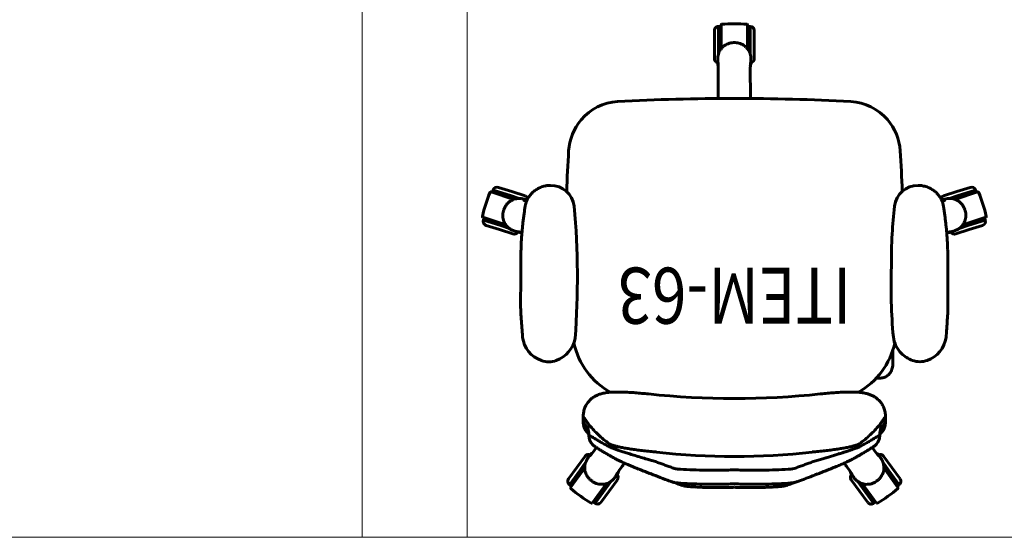
# Model space of a CAD drawing. Units: millimetres. Extents: x -59 to 1070, y 155 to 1499.
# Drawn here: x -18 to -16, y 196 to 197 of the extents above; entities that cross this region are included whole.
import ezdxf
from ezdxf.enums import TextEntityAlignment as Align

# ---------------------------------------------------------------- set-up
doc = ezdxf.new("R2010")
doc.units = ezdxf.units.MM
doc.layers.add('Aalvg', color=190, linetype='Continuous', lineweight=60)
doc.layers.add('ARMARIOS 270', color=7, linetype='Continuous')
doc.styles.add('CONCEITO-TXT', font='simplex.shx')

# ---------------------------------------------------------------- blocks, each defined once
blk = doc.blocks.new('UFOPA63')
for p, q in [((-0.1825, 0.378), (-0.2027, 0.4058)), ((-0.1834, 0.3852), (-0.1987, 0.4062)), ((-0.1785, 0.3887), (-0.1903, 0.4049)), ((0.1786, 0.3887), (0.1903, 0.4049)), ((0.2027, 0.4058), (0.1825, 0.378)), ((0.1834, 0.3852), (0.1987, 0.4062)), ((-0.2198, 0.3587), (-0.2351, 0.3797)), ((-0.2334, 0.3834), (-0.2133, 0.3556)), ((-0.1756, 0.3745), (-0.1834, 0.3852)), ((-0.1668, 0.3725), (-0.1785, 0.3887)), ((0.1668, 0.3725), (0.1786, 0.3887)), ((0.1757, 0.3745), (0.1834, 0.3852)), ((0.2133, 0.3556), (0.2335, 0.3834)), ((0.2198, 0.3587), (0.2351, 0.3797)), ((-0.2247, 0.3552), (-0.2364, 0.3714)), ((-0.1683, 0.3665), (-0.1683, 0.3665)), ((0.1684, 0.3665), (0.1683, 0.3665)), ((0.2247, 0.3552), (0.2364, 0.3714)), ((-0.2129, 0.339), (-0.2247, 0.3552)), ((-0.2121, 0.3481), (-0.2198, 0.3587)), ((0.2121, 0.348), (0.2198, 0.3587)), ((0.2129, 0.339), (0.2247, 0.3552)), ((-0.2068, 0.3386), (-0.2068, 0.3386)), ((0.2068, 0.3386), (0.2068, 0.3386)), ((-0.215, 0.2827), (-0.215, 0.2915)), ((0.215, 0.2827), (0.215, 0.2915)), ((-0.2262, 0.2069), (-0.2262, 0.1909)), ((-0.335, 0.0155), (-0.354, 0.0094)), ((-0.316, 0.0217), (-0.335, 0.0155)), ((-0.3108, 0.0184), (-0.3108, 0.0184)), ((0.3108, 0.0184), (0.3108, 0.0184)), ((0.316, 0.0217), (0.335, 0.0155)), ((0.335, 0.0155), (0.3541, 0.0094)), ((-0.3261, 0.0085), (-0.3587, -0.0021)), ((-0.3332, 0.0098), (-0.3579, 0.0018)), ((-0.3206, 0.0139), (-0.3332, 0.0098)), ((0.3207, 0.0139), (0.3332, 0.0098)), ((0.3587, -0.0021), (0.3261, 0.0085)), ((0.3332, 0.0098), (0.3579, 0.0018)), ((-0.347, -0.0383), (-0.3143, -0.0277)), ((-0.2961, -0.0268), (-0.2961, -0.0268)), ((0.2961, -0.0268), (0.2961, -0.0268)), ((0.3143, -0.0277), (0.347, -0.0383)), ((-0.3192, -0.033), (-0.344, -0.041)), ((-0.3174, -0.0387), (-0.3364, -0.0448)), ((-0.3067, -0.0289), (-0.3192, -0.033)), ((-0.2984, -0.0325), (-0.3174, -0.0387)), ((0.2984, -0.0325), (0.3174, -0.0387)), ((0.307, -0.029), (0.3193, -0.033)), ((0.3174, -0.0387), (0.3364, -0.0448)), ((0.3193, -0.033), (0.344, -0.041)), ((-0.0237, -0.2246), (-0.0237, -0.2246)), ((0.0238, -0.2246), (0.0238, -0.2246)), ((-0.0285, -0.2286), (-0.0285, -0.2686)), ((-0.0225, -0.2357), (-0.0225, -0.2746)), ((0.0225, -0.2357), (0.0225, -0.2746)), ((0.0285, -0.2286), (0.0285, -0.2686)), ((-0.019, -0.2422), (-0.019, -0.2766)), ((0.019, -0.2766), (0.019, -0.2423))]:
    blk.add_line(p, q)
at = {"flags": 128}
blk.add_lwpolyline([(-0.2089, 0.2274), (-0.2072, 0.2275), (-0.2054, 0.2275), (-0.2036, 0.2275), (-0.2025, 0.2276)], dxfattribs=at)
for points in [[(0.254, 0.2022, 0.268972), (0.2271, 0.1707, 0.040228), (0.2283, -0.0179, 0.380302), (0.2623, -0.0477)], [(-0.2623, -0.0477, 0.380528), (-0.2283, -0.0179, 0.00365), (-0.225, 0.0217, 0.016156), (-0.224, 0.0684, 0.030617), (-0.2268, 0.1688, 0.172341), (-0.2383, 0.1922)], [(-0.2394, -0.0391, 0.009678), (-0.2366, -0.097, 0.163187), (-0.2183, -0.1415, 0.203716), (-0.1661, -0.1674, 0.026274), (0.1665, -0.1674, 0.202826), (0.2185, -0.1414, 0.154964), (0.2363, -0.097, 0.009729), (0.239, -0.0388)]]:
    blk.add_lwpolyline(points, format="xyb")
for centre, radius, start, end in [((-0.1952, 0.4013), 0.006, 36, 126), ((0.1952, 0.4013), 0.006, 54, 144), ((-0.1016, 0.2343), 0.2, 120.8101, 131.1899), ((-0.2035, 0.4052), 0.00101, 36, 120.8101), ((0.2035, 0.4052), 0.00101, 59.1899, 144), ((0.1016, 0.2343), 0.2, 48.8101, 59.1899), ((-0.2316, 0.3749), 0.006, 126, 216), ((-0.2326, 0.384), 0.00101, 131.1899, 216), ((0.2326, 0.384), 0.00101, 324, 48.8101), ((0.2316, 0.3749), 0.006, 324, 54), ((0, 0.0944), 0.3458, 125.8319, 126.1683), ((0, 0.0944), 0.3458, 125.8312, 126.1684), ((-0.1716, 0.369), 0.006, 317.1947, 36), ((0.1717, 0.369), 0.006, 144, 222.5678), ((0, 0.0944), 0.3458, 53.8318, 54.1683), ((-0.208, 0.3425), 0.006, 216, 294.5678), ((0, -0.6008), 0.9403, 83.2246, 96.7754), ((0.2081, 0.3425), 0.006, 245.1947, 324), ((-0.1954, 0.2917), 0.0196, 138.4321, 180.7312), ((-0.1902, 0.297), 0.0197, 157.2473, 180.9713), ((0.1903, 0.297), 0.0197, 359.0289, 22.6069), ((0.1954, 0.2917), 0.0196, 359.2689, 41.5447), ((0, -0.9168), 1.1733, 84.0119, 95.987), ((-0.1225, 0.1531), 0.1092, 120.0146, 166.9745), ((0.1225, 0.1531), 0.1092, 12.9245, 59.9997), ((-0.2622, 0.1642), 0.0401, 108.9296, 172.7429), ((-0.2646, 0.1741), 0.03, 69.2948, 110.7329), ((-0.2686, 0.1617), 0.043, 45.1365, 70.1059), ((0.2646, 0.1755), 0.0287, 68.1496, 111.664), ((0.2623, 0.1642), 0.0401, 7.3717, 71.1408), ((-0.3141, 0.016), 0.006, 29.1947, 108), ((0.3142, 0.016), 0.006, 72, 150.5678), ((-0.3522, 0.0037), 0.006, 108, 198), ((0.3522, 0.0037), 0.006, 342, 72), ((-0.3584, -0.0031), 0.00101, 108, 192.8101), ((-0.1644, 0.041), 0.2, 192.8101, 203.1899), ((0, 0.0944), 0.3458, 197.8319, 198.1683), ((0, 0.0944), 0.3458, 197.8312, 198.1684), ((0, 0.0944), 0.3458, 341.8312, 342.1684), ((0.1644, 0.041), 0.2, 336.8101, 347.1899), ((0.3584, -0.0031), 0.00101, 347.1899, 72), ((-0.3473, -0.0373), 0.00101, 203.1899, 288), ((-0.3383, -0.0391), 0.006, 198, 288), ((-0.3002, -0.0268), 0.006, 288, 338.3113), ((0.3003, -0.0268), 0.006, 201.681, 252), ((0.3383, -0.0391), 0.006, 252, 342), ((0.3473, -0.0373), 0.00101, 252, 336.8101), ((-0.0225, -0.2286), 0.006, 101.1947, 180), ((0.0225, -0.2286), 0.006, 0, 78.5678), ((0, 0.0944), 0.3458, 269.8319, 270.1685), ((0, 0.0944), 0.3458, 269.8312, 270.1684), ((-0.0225, -0.2686), 0.006, 180, 270), ((-0.018, -0.2766), 0.00101, 180, 264.8101), ((0, -0.0784), 0.2, 264.8101, 275.1899), ((0.018, -0.2766), 0.00101, 275.1899, 0), ((0.0225, -0.2686), 0.006, 270, 0)]:
    blk.add_arc(centre, radius, start, end)
for points in [[(-0.1987, 0.4062), (-0.2015, 0.4041)], [(0.2015, 0.4041), (0.1987, 0.4062)], [(-0.2323, 0.3818), (-0.2351, 0.3797)], [(-0.065, 0.3823), (-0.065, 0.3823)], [(0.0651, 0.3823), (0.0651, 0.3823)], [(0.2351, 0.3797), (0.2323, 0.3818)], [(-0.1683, 0.3665), (-0.1711, 0.3701)], [(-0.0837, 0.3771), (-0.081, 0.3783)], [(0.0837, 0.3771), (0.081, 0.3783)], [(0.0917, 0.3746), (0.0886, 0.3756)], [(0.1711, 0.3702), (0.1683, 0.3665)], [(0.1711, 0.3702), (0.1684, 0.3665)], [(-0.1109, 0.3472), (-0.0872, 0.3559)], [(0.1109, 0.3472), (0.0873, 0.3559)], [(-0.2093, 0.3424), (-0.2068, 0.3386)], [(-0.2093, 0.3424), (-0.2068, 0.3386)], [(0.2068, 0.3386), (0.2094, 0.3424)], [(-0.215, 0.2915), (-0.2099, 0.2967)], [(0.215, 0.2915), (0.2099, 0.2967)], [(-0.2155, 0.2907), (-0.2155, 0.2816)], [(0.2155, 0.2816), (0.2155, 0.2907)], [(-0.2379, 0.1918), (-0.2383, 0.1923)], [(-0.2262, 0.1909), (-0.2259, 0.1879)], [(0.2384, 0.1923), (0.2379, 0.1918)], [(-0.3046, 0.0552), (-0.3042, 0.0412)], [(0.3042, 0.0412), (0.3042, 0.0413)], [(-0.3108, 0.0184), (-0.3151, 0.0169)], [(-0.3029, 0.02), (-0.3075, 0.0185)], [(0.3076, 0.0185), (0.303, 0.02)], [(0.3151, 0.0169), (0.3108, 0.0184)], [(0.3151, 0.0169), (0.3108, 0.0184)], [(-0.3579, 0.0018), (-0.3568, -0.0015)], [(0.3568, -0.0015), (0.3579, 0.0018)], [(-0.3005, -0.0281), (-0.2961, -0.0268)], [(-0.3005, -0.028), (-0.2961, -0.0268)], [(-0.2964, -0.0249), (-0.2999, -0.0261)], [(-0.2961, -0.0268), (-0.2958, -0.0265)], [(-0.2961, -0.0268), (-0.2958, -0.0266)], [(0.2958, -0.0265), (0.2961, -0.0268)], [(0.2958, -0.0266), (0.2961, -0.0268)], [(0.2961, -0.0268), (0.3005, -0.028)], [(0.2999, -0.0261), (0.2964, -0.0249)], [(-0.3451, -0.0377), (-0.344, -0.041)], [(0.2887, -0.0366), (0.2892, -0.036)], [(0.344, -0.041), (0.3451, -0.0377)], [(-0.0237, -0.2246), (-0.0236, -0.2292)], [(0.0236, -0.2292), (0.0238, -0.2246)], [(0.0237, -0.2292), (0.0238, -0.2246)], [(-0.0225, -0.2746), (-0.019, -0.2746)], [(0.019, -0.2746), (0.0225, -0.2746)]]:
    blk.add_open_spline(points, degree=1)
for points, knots in [([(-0.0759, 0.3802), (-0.076, 0.3801), (-0.0773, 0.3798), (-0.0791, 0.3791), (-0.0807, 0.3784), (-0.081, 0.3783)], [0, 0, 0, 0, 0.1177817, 0.8246258, 1, 1, 1, 1]), ([(-0.0806, 0.3771), (-0.0793, 0.3774), (-0.0767, 0.3781), (-0.0733, 0.3791), (-0.0703, 0.38), (-0.0678, 0.3808), (-0.066, 0.3814), (-0.0648, 0.3819), (-0.0643, 0.3823), (-0.0648, 0.3823), (-0.065, 0.3823)], [0, 0, 0, 0, 0.097775, 0.195661, 0.315026, 0.434394, 0.554412, 0.674434, 0.843302, 1, 1, 1, 1]), ([(-0.065, 0.3823), (-0.0654, 0.3822), (-0.0662, 0.3822), (-0.0673, 0.382), (-0.0685, 0.3819), (-0.0697, 0.3817), (-0.0709, 0.3815), (-0.0722, 0.3812), (-0.0738, 0.3808), (-0.075, 0.3805), (-0.0757, 0.3802), (-0.0759, 0.3802)], [0, 0, 0, 0, 0.048123, 0.114771, 0.191726, 0.282607, 0.392495, 0.529105, 0.705492, 0.94788, 1, 1, 1, 1]), ([(0, 0.3833), (-0.003, 0.3834), (-0.0088, 0.3836), (-0.0169, 0.3837), (-0.024, 0.3838), (-0.0301, 0.3837), (-0.0352, 0.3836), (-0.0393, 0.3835), (-0.0424, 0.3834), (-0.0445, 0.3834), (-0.0457, 0.3833), (-0.0466, 0.3833), (-0.0478, 0.3832), (-0.0495, 0.3832), (-0.0517, 0.3831), (-0.0551, 0.3829), (-0.0596, 0.3826), (-0.0632, 0.3824), (-0.065, 0.3823)], [0, 0, 0, 0, 0.138098, 0.26095, 0.368629, 0.461194, 0.538695, 0.601173, 0.648659, 0.681177, 0.694553, 0.705502, 0.72428, 0.751347, 0.786697, 0.830322, 0.911253, 1, 1, 1, 1]), ([(0.0651, 0.3823), (0.0647, 0.3823), (0.0629, 0.3824), (0.06, 0.3826), (0.0566, 0.3828), (0.054, 0.3829), (0.0521, 0.383), (0.0503, 0.3831), (0.048, 0.3832), (0.0449, 0.3834), (0.0409, 0.3835), (0.0361, 0.3836), (0.0305, 0.3837), (0.024, 0.3838), (0.0168, 0.3837), (0.0087, 0.3836), (0.003, 0.3834), (0, 0.3833)], [0, 0, 0, 0, 0.016384, 0.083915, 0.138264, 0.178794, 0.206576, 0.230371, 0.263457, 0.312519, 0.373802, 0.447331, 0.533138, 0.631261, 0.741743, 0.864635, 1, 1, 1, 1]), ([(0.0806, 0.3771), (0.0793, 0.3774), (0.0768, 0.3781), (0.0733, 0.3791), (0.0703, 0.38), (0.0678, 0.3808), (0.066, 0.3814), (0.0648, 0.3819), (0.0643, 0.3823), (0.0648, 0.3823), (0.0651, 0.3823)], [0, 0, 0, 0, 0.097788, 0.195688, 0.315069, 0.434453, 0.554487, 0.674525, 0.843416, 1, 1, 1, 1]), ([(0.0759, 0.3802), (0.0753, 0.3804), (0.0741, 0.3807), (0.0724, 0.3811), (0.0709, 0.3815), (0.0696, 0.3817), (0.0684, 0.3819), (0.0671, 0.3821), (0.066, 0.3822), (0.0653, 0.3822), (0.0651, 0.3823)], [0, 0, 0, 0, 0.244803, 0.465725, 0.607229, 0.724086, 0.819996, 0.90038, 0.96937, 1, 1, 1, 1]), ([(0.0759, 0.3802), (0.0761, 0.3801), (0.0773, 0.3798), (0.0791, 0.3791), (0.0807, 0.3784), (0.081, 0.3783)], [0, 0, 0, 0, 0.117311, 0.824532, 1, 1, 1, 1]), ([(-0.2041, 0.3736), (-0.2041, 0.3736), (-0.2052, 0.3728), (-0.2072, 0.371), (-0.2097, 0.3678), (-0.2115, 0.3645), (-0.2128, 0.3608), (-0.2134, 0.357), (-0.2133, 0.3531), (-0.2127, 0.3493), (-0.2113, 0.3457), (-0.2101, 0.3434), (-0.2093, 0.3424), (-0.2093, 0.3424)], [0, 0, 0, 0, 0.000002, 0.121323, 0.230528, 0.339734, 0.449628, 0.559525, 0.66964, 0.779757, 0.889878, 0.999998, 1, 1, 1, 1]), ([(-0.1711, 0.3701), (-0.1711, 0.3701), (-0.172, 0.3713), (-0.1739, 0.3734), (-0.1772, 0.3758), (-0.1806, 0.3775), (-0.1843, 0.3787), (-0.1881, 0.3792), (-0.1919, 0.379), (-0.1957, 0.3783), (-0.1992, 0.3769), (-0.2014, 0.3755), (-0.2024, 0.3748), (-0.2024, 0.3748)], [0, 0, 0, 0, 0.000002, 0.128595, 0.238011, 0.347425, 0.456247, 0.565067, 0.673792, 0.782516, 0.891257, 0.999998, 1, 1, 1, 1]), ([(-0.1683, 0.3665), (-0.169, 0.3674), (-0.1699, 0.3686), (-0.1708, 0.3698), (-0.1711, 0.3702)], [0, 0, 0, 0, 0.700007, 1, 1, 1, 1]), ([(-0.1147, 0.3658), (-0.1152, 0.3656), (-0.1173, 0.3648), (-0.1208, 0.3635), (-0.1252, 0.3618), (-0.1295, 0.3601), (-0.1336, 0.3584), (-0.1377, 0.3568), (-0.1416, 0.3552), (-0.1453, 0.3537), (-0.1487, 0.3523), (-0.1519, 0.3509), (-0.1549, 0.3496), (-0.1577, 0.3483), (-0.1603, 0.3472), (-0.1627, 0.346), (-0.1649, 0.345), (-0.1668, 0.344), (-0.1679, 0.3434), (-0.1684, 0.3431)], [0, 0, 0, 0, 0.023154, 0.084961, 0.146881, 0.208812, 0.270676, 0.332429, 0.39406, 0.455599, 0.517002, 0.57632, 0.63587, 0.695992, 0.756741, 0.818308, 0.881186, 0.946652, 1, 1, 1, 1]), ([(-0.1672, 0.3635), (-0.1673, 0.3637), (-0.1677, 0.3647), (-0.168, 0.3658), (-0.1683, 0.3665)], [0, 0, 0, 0, 0.235982, 1, 1, 1, 1]), ([(-0.165, 0.3604), (-0.1654, 0.3614), (-0.1662, 0.3636), (-0.1676, 0.3655), (-0.1683, 0.3665)], [0, 0, 0, 0, 0.4396718, 1, 1, 1, 1]), ([(-0.0917, 0.3746), (-0.0953, 0.3732), (-0.103, 0.3703), (-0.1107, 0.3674), (-0.1147, 0.3658)], [0, 0, 0, 0, 0.475313, 1, 1, 1, 1]), ([(-0.0885, 0.3756), (-0.0891, 0.3755), (-0.0901, 0.3752), (-0.0911, 0.3748), (-0.0916, 0.3746)], [0, 0, 0, 0, 0.510375, 1, 1, 1, 1]), ([(-0.0775, 0.379), (-0.0775, 0.379), (-0.0775, 0.379), (-0.0777, 0.3789), (-0.0781, 0.3788), (-0.0788, 0.3785), (-0.0798, 0.3782), (-0.0812, 0.3778), (-0.0828, 0.3773), (-0.0844, 0.3768), (-0.0862, 0.3763), (-0.0876, 0.3759), (-0.0884, 0.3757), (-0.0886, 0.3756)], [0, 0, 0, 0, 0.01283, 0.101996, 0.202372, 0.312911, 0.431708, 0.556443, 0.684889, 0.784126, 0.881961, 0.977478, 1, 1, 1, 1]), ([(-0.0806, 0.3771), (-0.0816, 0.377), (-0.0839, 0.3767), (-0.0866, 0.3762), (-0.0882, 0.3757), (-0.0885, 0.3756)], [0, 0, 0, 0, 0.365292, 0.880016, 1, 1, 1, 1]), ([(-0.081, 0.3783), (-0.0803, 0.3785), (-0.079, 0.3789), (-0.0779, 0.3791), (-0.0773, 0.3791), (-0.0777, 0.3789), (-0.0779, 0.3789)], [0, 0, 0, 0, 0.249563, 0.499119, 0.749564, 1, 1, 1, 1]), ([(0, 0.3784), (0, 0.3784), (-0.0074, 0.3787), (-0.0222, 0.3791), (-0.0431, 0.379), (-0.0626, 0.3783), (-0.0746, 0.3775), (-0.0806, 0.3771)], [0, 0, 0, 0, 0.000001, 0.274725, 0.550045, 0.77486, 1, 1, 1, 1]), ([(0, 0.3784), (0, 0.3784), (0.0074, 0.3787), (0.0222, 0.3791), (0.0431, 0.379), (0.0626, 0.3783), (0.0746, 0.3775), (0.0806, 0.3771)], [0, 0, 0, 0, 0.000001, 0.274725, 0.550045, 0.77486, 1, 1, 1, 1]), ([(0.081, 0.3783), (0.0803, 0.3785), (0.079, 0.3789), (0.0779, 0.3791), (0.0774, 0.3791), (0.0777, 0.3789), (0.0779, 0.3789)], [0, 0, 0, 0, 0.249563, 0.499119, 0.749564, 1, 1, 1, 1]), ([(0.0886, 0.3756), (0.088, 0.3758), (0.0868, 0.3762), (0.085, 0.3767), (0.0834, 0.3771), (0.0818, 0.3776), (0.0804, 0.3781), (0.0791, 0.3785), (0.0782, 0.3787), (0.0777, 0.3789), (0.0775, 0.379), (0.0776, 0.379), (0.0776, 0.379)], [0, 0, 0, 0, 0.084694, 0.184048, 0.28478, 0.386617, 0.517363, 0.64686, 0.773261, 0.878913, 0.974372, 1, 1, 1, 1]), ([(0.0806, 0.3771), (0.0816, 0.377), (0.084, 0.3767), (0.0866, 0.3762), (0.0883, 0.3757), (0.0886, 0.3756)], [0, 0, 0, 0, 0.363229, 0.875045, 1, 1, 1, 1]), ([(0.1147, 0.3658), (0.114, 0.3661), (0.1087, 0.3681), (0.101, 0.3711), (0.094, 0.3737), (0.0917, 0.3746)], [0, 0, 0, 0, 0.0883202, 0.697506, 1, 1, 1, 1]), ([(0.1685, 0.3431), (0.1683, 0.3432), (0.1675, 0.3437), (0.166, 0.3445), (0.1638, 0.3455), (0.1616, 0.3466), (0.159, 0.3478), (0.1562, 0.349), (0.1533, 0.3503), (0.1501, 0.3517), (0.1468, 0.3531), (0.1433, 0.3545), (0.1395, 0.3561), (0.1356, 0.3576), (0.1316, 0.3593), (0.1274, 0.3609), (0.1231, 0.3626), (0.1188, 0.3642), (0.116, 0.3653), (0.1147, 0.3658)], [0, 0, 0, 0, 0.019044, 0.088472, 0.151544, 0.211778, 0.275427, 0.337443, 0.398523, 0.458952, 0.518829, 0.578038, 0.638321, 0.699358, 0.760585, 0.822025, 0.883664, 0.945454, 1, 1, 1, 1]), ([(0.1684, 0.3665), (0.1677, 0.3657), (0.1665, 0.3639), (0.1654, 0.3618), (0.1651, 0.3606), (0.165, 0.3605)], [0, 0, 0, 0, 0.46419, 0.928395, 1, 1, 1, 1]), ([(0.1684, 0.3665), (0.1681, 0.3658), (0.1677, 0.3647), (0.1673, 0.3637), (0.1672, 0.3635)], [0, 0, 0, 0, 0.764018, 1, 1, 1, 1]), ([(0.2025, 0.3748), (0.2025, 0.3748), (0.2013, 0.3756), (0.199, 0.377), (0.1952, 0.3784), (0.1915, 0.3791), (0.1876, 0.3791), (0.1838, 0.3785), (0.1801, 0.3773), (0.1767, 0.3755), (0.1736, 0.3731), (0.1719, 0.3712), (0.1711, 0.3701), (0.1711, 0.3701)], [0, 0, 0, 0, 0.000002, 0.121323, 0.230528, 0.339734, 0.449628, 0.559525, 0.66964, 0.779757, 0.889878, 0.999998, 1, 1, 1, 1]), ([(0.2094, 0.3424), (0.2094, 0.3424), (0.2102, 0.3436), (0.2116, 0.3461), (0.2128, 0.3499), (0.2134, 0.3537), (0.2134, 0.3576), (0.2127, 0.3613), (0.2114, 0.3649), (0.2095, 0.3682), (0.207, 0.3712), (0.2051, 0.3729), (0.2041, 0.3736), (0.2041, 0.3736)], [0, 0, 0, 0, 0.000002, 0.128595, 0.238011, 0.347425, 0.456247, 0.565067, 0.673792, 0.782516, 0.891257, 0.999998, 1, 1, 1, 1]), ([(0.2041, 0.3736), (0.2041, 0.3736), (0.2041, 0.3736), (0.2041, 0.3736), (0.2041, 0.3736), (0.2041, 0.3736)], [0, 0, 0, 0, 0.035886, 0.517943, 1, 1, 1, 1]), ([(-0.1566, 0.3488), (-0.1577, 0.3503), (-0.1613, 0.3552), (-0.1648, 0.3601), (-0.1672, 0.3635)], [0, 0, 0, 0, 0.303929, 1, 1, 1, 1]), ([(-0.0815, 0.3572), (-0.082, 0.3571), (-0.084, 0.3569), (-0.0858, 0.3563), (-0.0872, 0.3559)], [0, 0, 0, 0, 0.261332, 1, 1, 1, 1]), ([(-0.0815, 0.3572), (-0.0755, 0.3575), (-0.0634, 0.3583), (-0.0438, 0.359), (-0.0227, 0.3592), (-0.0076, 0.3587), (0, 0.3584)], [0, 0, 0, 0, 0.222498, 0.445309, 0.722351, 1, 1, 1, 1]), ([(0.0815, 0.3572), (0.0755, 0.3575), (0.0635, 0.3583), (0.0439, 0.359), (0.0227, 0.3592), (0.0076, 0.3587), (0, 0.3584)], [0, 0, 0, 0, 0.222498, 0.445309, 0.722351, 1, 1, 1, 1]), ([(0.0815, 0.3572), (0.082, 0.3571), (0.084, 0.3569), (0.0859, 0.3563), (0.0873, 0.3559)], [0, 0, 0, 0, 0.261332, 1, 1, 1, 1]), ([(0.1672, 0.3635), (0.1648, 0.3601), (0.1613, 0.3553), (0.1577, 0.3503), (0.1566, 0.3488)], [0, 0, 0, 0, 0.6954184, 1, 1, 1, 1]), ([(-0.2068, 0.3386), (-0.2061, 0.3381), (-0.2052, 0.3374), (-0.2044, 0.3368), (-0.2042, 0.3366)], [0, 0, 0, 0, 0.764018, 1, 1, 1, 1]), ([(-0.2068, 0.3386), (-0.2061, 0.3378), (-0.2048, 0.3361), (-0.2032, 0.3344), (-0.2021, 0.3337), (-0.202, 0.3336)], [0, 0, 0, 0, 0.464642, 0.929298, 1, 1, 1, 1]), ([(-0.1686, 0.3431), (-0.1695, 0.3426), (-0.172, 0.3412), (-0.1759, 0.339), (-0.18, 0.3367), (-0.1844, 0.3341), (-0.1888, 0.3315), (-0.1932, 0.3287), (-0.1968, 0.3264), (-0.1988, 0.325), (-0.1995, 0.3245)], [0, 0, 0, 0, 0.071036, 0.19947, 0.325361, 0.448724, 0.603289, 0.75618, 0.913728, 1, 1, 1, 1]), ([(-0.1783, 0.3256), (-0.1777, 0.3259), (-0.1764, 0.3264), (-0.1739, 0.3273), (-0.1709, 0.3284), (-0.1673, 0.3297), (-0.1634, 0.331), (-0.159, 0.3325), (-0.1542, 0.334), (-0.1489, 0.3357), (-0.1433, 0.3374), (-0.1373, 0.3393), (-0.131, 0.3412), (-0.1244, 0.3432), (-0.1177, 0.3452), (-0.1132, 0.3465), (-0.1109, 0.3472)], [0, 0, 0, 0, 0.069764, 0.13953, 0.211356, 0.283184, 0.352266, 0.421349, 0.492265, 0.563183, 0.635306, 0.707429, 0.781506, 0.855584, 0.927564, 1, 1, 1, 1]), ([(0.1783, 0.3256), (0.1774, 0.326), (0.1757, 0.3267), (0.172, 0.3281), (0.1674, 0.3297), (0.162, 0.3315), (0.1558, 0.3335), (0.1489, 0.3357), (0.1413, 0.3381), (0.1331, 0.3406), (0.1251, 0.343), (0.1177, 0.3452), (0.1132, 0.3465), (0.1109, 0.3472)], [0, 0, 0, 0, 0.0942784, 0.1888703, 0.2831676, 0.3763999, 0.469911, 0.5631594, 0.6605216, 0.7581781, 0.8555513, 0.9277755, 1, 1, 1, 1]), ([(0.1995, 0.3245), (0.1988, 0.3251), (0.1966, 0.3266), (0.1927, 0.3291), (0.188, 0.332), (0.1831, 0.3349), (0.1785, 0.3376), (0.174, 0.3401), (0.1708, 0.3419), (0.1689, 0.343), (0.1686, 0.3431)], [0, 0, 0, 0, 0.095285, 0.264775, 0.427098, 0.583519, 0.735274, 0.853634, 0.978199, 1, 1, 1, 1]), ([(0.202, 0.3336), (0.2028, 0.3342), (0.2046, 0.3357), (0.206, 0.3376), (0.2068, 0.3386)], [0, 0, 0, 0, 0.44028, 1, 1, 1, 1]), ([(0.2042, 0.3366), (0.2044, 0.3368), (0.2053, 0.3374), (0.2061, 0.3381), (0.2068, 0.3386)], [0, 0, 0, 0, 0.235982, 1, 1, 1, 1]), ([(0.2068, 0.3386), (0.2074, 0.3395), (0.2082, 0.3407), (0.2091, 0.342), (0.2094, 0.3424)], [0, 0, 0, 0, 0.7, 1, 1, 1, 1]), ([(-0.2073, 0.3085), (-0.207, 0.3087), (-0.2047, 0.3103), (-0.2007, 0.3128), (-0.195, 0.3162), (-0.1899, 0.3192), (-0.1843, 0.3223), (-0.1803, 0.3245), (-0.1783, 0.3256)], [0, 0, 0, 0, 0.037909, 0.319269, 0.489341, 0.659413, 0.829707, 1, 1, 1, 1]), ([(-0.2073, 0.3085), (-0.2073, 0.3086), (-0.2073, 0.3095), (-0.2073, 0.3116), (-0.2067, 0.3147), (-0.2055, 0.3177), (-0.2038, 0.3205), (-0.2019, 0.3227), (-0.2003, 0.3239), (-0.1995, 0.3245)], [0, 0, 0, 0, 0.001548, 0.153091, 0.331549, 0.515267, 0.680602, 0.850221, 1, 1, 1, 1]), ([(-0.2042, 0.3366), (-0.2017, 0.3332), (-0.1993, 0.3299), (-0.1968, 0.3264), (-0.1968, 0.3264)], [0, 0, 0, 0, 0.9930797, 1, 1, 1, 1]), ([(-0.1995, 0.3245), (-0.1996, 0.3245), (-0.2004, 0.324), (-0.2011, 0.3234), (-0.2017, 0.3227), (-0.2018, 0.3227)], [0, 0, 0, 0, 0.115285, 0.94097, 1, 1, 1, 1]), ([(-0.1109, 0.3329), (-0.114, 0.3327), (-0.1203, 0.3321), (-0.1292, 0.3312), (-0.1378, 0.3302), (-0.1458, 0.329), (-0.1531, 0.3279), (-0.1598, 0.3266), (-0.1657, 0.3254), (-0.1708, 0.3241), (-0.1743, 0.323), (-0.1767, 0.3221), (-0.1778, 0.3217), (-0.1783, 0.3214)], [0, 0, 0, 0, 0.097436, 0.19519, 0.292631, 0.389608, 0.48689, 0.583869, 0.682345, 0.781136, 0.879611, 0.939806, 1, 1, 1, 1]), ([(0.1109, 0.3329), (0.114, 0.3327), (0.1203, 0.3321), (0.1292, 0.3312), (0.1378, 0.3302), (0.1458, 0.329), (0.1532, 0.3279), (0.1598, 0.3266), (0.1657, 0.3254), (0.1708, 0.3241), (0.1743, 0.323), (0.1768, 0.3221), (0.1778, 0.3217), (0.1783, 0.3214)], [0, 0, 0, 0, 0.0974363, 0.1951897, 0.2926313, 0.3896076, 0.4868896, 0.5838691, 0.6823445, 0.7811362, 0.879611, 0.9398056, 1, 1, 1, 1]), ([(0.2073, 0.3085), (0.207, 0.3087), (0.2047, 0.3103), (0.2007, 0.3128), (0.195, 0.3162), (0.1899, 0.3192), (0.1844, 0.3223), (0.1803, 0.3245), (0.1783, 0.3256)], [0, 0, 0, 0, 0.037909, 0.319269, 0.489341, 0.659413, 0.829707, 1, 1, 1, 1]), ([(0.1968, 0.3264), (0.1968, 0.3264), (0.1993, 0.3299), (0.2018, 0.3332), (0.2042, 0.3366)], [0, 0, 0, 0, 0.005715, 1, 1, 1, 1]), ([(0.2016, 0.3228), (0.2011, 0.3233), (0.2004, 0.3239), (0.1997, 0.3244), (0.1995, 0.3245)], [0, 0, 0, 0, 0.811946, 1, 1, 1, 1]), ([(0.2073, 0.3085), (0.2073, 0.3086), (0.2074, 0.3095), (0.2073, 0.3116), (0.2067, 0.3147), (0.2055, 0.3178), (0.2038, 0.3205), (0.2019, 0.3228), (0.2003, 0.3239), (0.1995, 0.3245)], [0, 0, 0, 0, 0.001548, 0.153065, 0.334117, 0.515163, 0.682615, 0.850049, 1, 1, 1, 1]), ([(-0.1783, 0.3214), (-0.1811, 0.3192), (-0.1866, 0.3149), (-0.1939, 0.3084), (-0.2005, 0.3018), (-0.2062, 0.2954), (-0.2111, 0.289), (-0.2137, 0.2848), (-0.215, 0.2827)], [0, 0, 0, 0, 0.16625, 0.332522, 0.498771, 0.66584, 0.832932, 1, 1, 1, 1]), ([(-0.2073, 0.3111), (-0.2074, 0.3106), (-0.2075, 0.3095), (-0.2077, 0.308), (-0.2079, 0.3066), (-0.208, 0.3056), (-0.2082, 0.3049), (-0.2083, 0.3045), (-0.2083, 0.3045), (-0.2083, 0.3045)], [0, 0, 0, 0, 0.134399, 0.314836, 0.495152, 0.647599, 0.786589, 0.911365, 1, 1, 1, 1]), ([(-0.2073, 0.3111), (-0.2073, 0.311), (-0.2075, 0.3102), (-0.2074, 0.3093), (-0.2073, 0.3086), (-0.2073, 0.3085)], [0, 0, 0, 0, 0.13388, 0.99122, 1, 1, 1, 1]), ([(-0.2054, 0.3178), (-0.2055, 0.3175), (-0.206, 0.3166), (-0.2066, 0.3148), (-0.2072, 0.3128), (-0.2073, 0.3116), (-0.2073, 0.3111)], [0, 0, 0, 0, 0.122479, 0.459784, 0.798513, 1, 1, 1, 1]), ([(0.1783, 0.3214), (0.1811, 0.3192), (0.1866, 0.3149), (0.194, 0.3084), (0.2005, 0.3018), (0.2062, 0.2954), (0.2111, 0.289), (0.2137, 0.2848), (0.215, 0.2827)], [0, 0, 0, 0, 0.16625, 0.332522, 0.498771, 0.66584, 0.832932, 1, 1, 1, 1]), ([(0.2073, 0.3111), (0.2073, 0.3114), (0.2072, 0.3125), (0.2068, 0.3144), (0.2062, 0.3163), (0.2056, 0.3174), (0.2054, 0.3178)], [0, 0, 0, 0, 0.133807, 0.482129, 0.833002, 1, 1, 1, 1]), ([(0.2073, 0.3111), (0.2073, 0.311), (0.2075, 0.3102), (0.2074, 0.3093), (0.2073, 0.3086), (0.2073, 0.3085)], [0, 0, 0, 0, 0.142122, 0.991304, 1, 1, 1, 1]), ([(0.2083, 0.3045), (0.2083, 0.3045), (0.2083, 0.3045), (0.2083, 0.3046), (0.2082, 0.305), (0.208, 0.3057), (0.2079, 0.3067), (0.2077, 0.3081), (0.2075, 0.3095), (0.2074, 0.3106), (0.2074, 0.3111)], [0, 0, 0, 0, 0.007038, 0.117017, 0.239645, 0.376745, 0.528469, 0.693238, 0.86808, 1, 1, 1, 1]), ([(-0.21, 0.3047), (-0.2102, 0.3045), (-0.2108, 0.3039), (-0.2117, 0.3027), (-0.2127, 0.3011), (-0.2136, 0.2994), (-0.2144, 0.2974), (-0.215, 0.2953), (-0.2154, 0.2931), (-0.2154, 0.2915), (-0.2155, 0.2907)], [0, 0, 0, 0, 0.08735, 0.21228, 0.336774, 0.463425, 0.59383, 0.727591, 0.863639, 1, 1, 1, 1]), ([(-0.2078, 0.3071), (-0.2083, 0.3066), (-0.2091, 0.3058), (-0.2098, 0.305), (-0.21, 0.3047)], [0, 0, 0, 0, 0.67758, 1, 1, 1, 1]), ([(-0.2099, 0.2967), (-0.2098, 0.2967), (-0.2096, 0.297), (-0.2091, 0.298), (-0.2085, 0.3), (-0.208, 0.3029), (-0.2076, 0.306), (-0.2073, 0.308), (-0.2073, 0.3085)], [0, 0, 0, 0, 0.072639, 0.261482, 0.450401, 0.679627, 0.908971, 1, 1, 1, 1]), ([(0.2099, 0.2967), (0.2099, 0.2967), (0.2096, 0.297), (0.2091, 0.298), (0.2086, 0.3), (0.208, 0.3029), (0.2076, 0.306), (0.2074, 0.308), (0.2073, 0.3085)], [0, 0, 0, 0, 0.072639, 0.261482, 0.450401, 0.679627, 0.908971, 1, 1, 1, 1]), ([(0.2101, 0.3047), (0.2101, 0.3047), (0.2094, 0.3055), (0.2086, 0.3063), (0.2078, 0.3071)], [0, 0, 0, 0, 0.006064, 1, 1, 1, 1]), ([(0.2155, 0.2907), (0.2155, 0.2915), (0.2154, 0.293), (0.215, 0.2952), (0.2145, 0.2972), (0.2138, 0.2991), (0.2129, 0.3008), (0.212, 0.3022), (0.211, 0.3035), (0.2104, 0.3044), (0.21, 0.3047), (0.21, 0.3048)], [0, 0, 0, 0, 0.133434, 0.263714, 0.390764, 0.514425, 0.634674, 0.752203, 0.869079, 0.988451, 1, 1, 1, 1]), ([(-0.2154, 0.2907), (-0.2154, 0.2908), (-0.2155, 0.2909), (-0.2152, 0.2912), (-0.215, 0.2915)], [0, 0, 0, 0, 0.265915, 1, 1, 1, 1]), ([(-0.215, 0.2827), (-0.2152, 0.2824), (-0.2156, 0.282), (-0.2155, 0.2816), (-0.2155, 0.2816)], [0, 0, 0, 0, 0.811162, 1, 1, 1, 1]), ([(-0.2155, 0.2816), (-0.2155, 0.2813), (-0.2155, 0.28), (-0.2153, 0.2776), (-0.2147, 0.2744), (-0.2139, 0.2714), (-0.2127, 0.2685), (-0.2113, 0.2658), (-0.2097, 0.2632), (-0.2079, 0.2609), (-0.2059, 0.2588), (-0.2039, 0.2569), (-0.2017, 0.2553), (-0.1995, 0.2538), (-0.1973, 0.2526), (-0.195, 0.2516), (-0.1927, 0.2506), (-0.1902, 0.2499), (-0.1876, 0.2492), (-0.1846, 0.2486), (-0.181, 0.248), (-0.1771, 0.2476), (-0.1729, 0.2474), (-0.1688, 0.2473), (-0.1645, 0.2473), (-0.1603, 0.2474), (-0.1559, 0.2475), (-0.1514, 0.2477), (-0.1469, 0.248), (-0.1424, 0.2483), (-0.1377, 0.2487), (-0.133, 0.2491), (-0.1283, 0.2495), (-0.1248, 0.2499), (-0.1228, 0.2501), (-0.1224, 0.2501)], [0, 0, 0, 0, 0.006054, 0.031722, 0.056917, 0.08169, 0.106088, 0.130161, 0.153959, 0.177896, 0.201414, 0.224222, 0.246987, 0.269801, 0.292859, 0.316473, 0.341116, 0.367484, 0.396594, 0.430012, 0.470232, 0.520062, 0.56356, 0.609053, 0.648691, 0.690232, 0.730231, 0.769182, 0.807378, 0.844989, 0.882124, 0.918654, 0.954984, 0.991274, 1, 1, 1, 1]), ([(0.1224, 0.2501), (0.1232, 0.25), (0.1256, 0.2498), (0.1296, 0.2494), (0.1343, 0.249), (0.139, 0.2486), (0.1435, 0.2482), (0.148, 0.2479), (0.1524, 0.2477), (0.1567, 0.2475), (0.1609, 0.2474), (0.165, 0.2473), (0.1691, 0.2473), (0.1733, 0.2474), (0.1775, 0.2477), (0.1816, 0.2481), (0.1852, 0.2487), (0.1884, 0.2494), (0.1912, 0.2501), (0.1937, 0.251), (0.1961, 0.2521), (0.1985, 0.2532), (0.2008, 0.2546), (0.2031, 0.2562), (0.2052, 0.2581), (0.2073, 0.2601), (0.2092, 0.2625), (0.2109, 0.265), (0.2124, 0.2678), (0.2137, 0.2707), (0.2146, 0.2738), (0.2152, 0.277), (0.2155, 0.2795), (0.2155, 0.2811), (0.2155, 0.2816)], [0, 0, 0, 0, 0.018135, 0.054561, 0.091074, 0.127719, 0.1645, 0.201369, 0.238748, 0.276719, 0.315413, 0.355038, 0.395944, 0.438815, 0.48593, 0.533968, 0.578666, 0.612991, 0.64292, 0.670009, 0.695332, 0.719635, 0.743413, 0.766962, 0.79043, 0.813872, 0.837541, 0.863581, 0.887194, 0.913185, 0.938748, 0.963847, 0.988534, 1, 1, 1, 1]), ([(0.2155, 0.2907), (0.2155, 0.2908), (0.2155, 0.2909), (0.2152, 0.2912), (0.215, 0.2915)], [0, 0, 0, 0, 0.263595, 1, 1, 1, 1]), ([(0.215, 0.2827), (0.2153, 0.2824), (0.2156, 0.282), (0.2155, 0.2816), (0.2155, 0.2816)], [0, 0, 0, 0, 0.811162, 1, 1, 1, 1]), ([(-0.2089, 0.2274), (-0.2099, 0.2273), (-0.2119, 0.2272), (-0.2148, 0.2263), (-0.2174, 0.2248), (-0.2198, 0.2229), (-0.2219, 0.2206), (-0.2236, 0.2179), (-0.2249, 0.2149), (-0.2259, 0.2112), (-0.2261, 0.2085), (-0.2262, 0.2069)], [0, 0, 0, 0, 0.105706, 0.21141, 0.3171, 0.422797, 0.528911, 0.635029, 0.742356, 0.84968, 1, 1, 1, 1]), ([(-0.302, 0.1693), (-0.3021, 0.1685), (-0.3025, 0.1632), (-0.3032, 0.154), (-0.304, 0.1415), (-0.3045, 0.133), (-0.3047, 0.1284), (-0.3047, 0.1279)], [0, 0, 0, 0, 0.057506, 0.386351, 0.668944, 0.959605, 1, 1, 1, 1]), ([(0.3047, 0.1279), (0.3047, 0.1287), (0.3045, 0.1339), (0.304, 0.1431), (0.3031, 0.1556), (0.3024, 0.1643), (0.3021, 0.1689), (0.302, 0.1693)], [0, 0, 0, 0, 0.06067, 0.37035, 0.665853, 0.971811, 1, 1, 1, 1]), ([(-0.3047, 0.1279), (-0.3047, 0.1253), (-0.3047, 0.1175), (-0.3047, 0.1044), (-0.3047, 0.0888), (-0.3047, 0.0734), (-0.3046, 0.0622), (-0.3046, 0.0562), (-0.3046, 0.0552)], [0, 0, 0, 0, 0.107388, 0.322881, 0.538377, 0.753872, 0.958027, 1, 1, 1, 1]), ([(0.3046, 0.0552), (0.3046, 0.0578), (0.3047, 0.0656), (0.3047, 0.0787), (0.3047, 0.0944), (0.3048, 0.1097), (0.3048, 0.1209), (0.3048, 0.1269), (0.3048, 0.1279)], [0, 0, 0, 0, 0.107384, 0.322877, 0.538372, 0.753867, 0.958022, 1, 1, 1, 1]), ([(0.3042, 0.0413), (0.3042, 0.042), (0.3044, 0.0466), (0.3045, 0.0513), (0.3046, 0.0552)], [0, 0, 0, 0, 0.152066, 1, 1, 1, 1]), ([(-0.3042, 0.0412), (-0.3042, 0.0398), (-0.304, 0.0359), (-0.3037, 0.0297), (-0.3032, 0.0228), (-0.3026, 0.0159), (-0.3019, 0.0092), (-0.3011, 0.0026), (-0.3003, -0.004), (-0.2994, -0.0105), (-0.2988, -0.0152), (-0.2984, -0.0176), (-0.2983, -0.0181)], [0, 0, 0, 0, 0.072236, 0.1876926, 0.3014752, 0.4126508, 0.5249428, 0.6377571, 0.75093, 0.8642615, 0.9774467, 1, 1, 1, 1]), ([(0.2984, -0.0181), (0.2984, -0.0179), (0.2987, -0.0158), (0.2993, -0.0114), (0.3002, -0.005), (0.3011, 0.0016), (0.3018, 0.0083), (0.3025, 0.0151), (0.3032, 0.022), (0.3037, 0.0289), (0.304, 0.0353), (0.3042, 0.0394), (0.3042, 0.0412)], [0, 0, 0, 0, 0.006407, 0.118997, 0.23228, 0.346007, 0.459935, 0.573769, 0.687305, 0.80045, 0.911758, 1, 1, 1, 1]), ([(-0.3151, 0.0169), (-0.3151, 0.0169), (-0.3165, 0.0164), (-0.319, 0.0152), (-0.3223, 0.0128), (-0.325, 0.0101), (-0.3272, 0.007), (-0.3289, 0.0035), (-0.33, -0.0002), (-0.3304, -0.004), (-0.3302, -0.0078), (-0.3296, -0.0103), (-0.3292, -0.0115), (-0.3292, -0.0115)], [0, 0, 0, 0, 0.000002, 0.128595, 0.238011, 0.347425, 0.456247, 0.565067, 0.673792, 0.782516, 0.891257, 0.999998, 1, 1, 1, 1]), ([(-0.3108, 0.0184), (-0.3118, 0.0181), (-0.3132, 0.0176), (-0.3147, 0.0171), (-0.3151, 0.0169)], [0, 0, 0, 0, 0.7, 1, 1, 1, 1]), ([(-0.304, 0.0197), (-0.305, 0.0196), (-0.3073, 0.0195), (-0.3095, 0.0188), (-0.3108, 0.0184)], [0, 0, 0, 0, 0.439097, 1, 1, 1, 1]), ([(-0.3075, 0.0185), (-0.3078, 0.0185), (-0.3089, 0.0185), (-0.31, 0.0185), (-0.3108, 0.0184)], [0, 0, 0, 0, 0.235982, 1, 1, 1, 1]), ([(0.3108, 0.0184), (0.3098, 0.0187), (0.3077, 0.0193), (0.3054, 0.0197), (0.3042, 0.0197), (0.304, 0.0197)], [0, 0, 0, 0, 0.4639, 0.927814, 1, 1, 1, 1]), ([(0.3108, 0.0184), (0.31, 0.0185), (0.3089, 0.0185), (0.3078, 0.0185), (0.3076, 0.0185)], [0, 0, 0, 0, 0.764018, 1, 1, 1, 1]), ([(0.3292, -0.0115), (0.3292, -0.0115), (0.3297, -0.0101), (0.3302, -0.0075), (0.3304, -0.0035), (0.3299, 0.0003), (0.3287, 0.004), (0.327, 0.0075), (0.3247, 0.0106), (0.3219, 0.0132), (0.3187, 0.0154), (0.3163, 0.0165), (0.3151, 0.0169), (0.3151, 0.0169)], [0, 0, 0, 0, 0.000002, 0.121323, 0.230528, 0.339734, 0.449628, 0.559525, 0.66964, 0.779757, 0.889878, 0.999998, 1, 1, 1, 1]), ([(-0.3286, -0.0134), (-0.3286, -0.0134), (-0.3281, -0.0147), (-0.327, -0.0172), (-0.3248, -0.0205), (-0.3222, -0.0233), (-0.3191, -0.0256), (-0.3156, -0.0274), (-0.3119, -0.0285), (-0.3081, -0.0291), (-0.3042, -0.0289), (-0.3017, -0.0284), (-0.3005, -0.028), (-0.3005, -0.028)], [0, 0, 0, 0, 0.000002, 0.121323, 0.230528, 0.339734, 0.449628, 0.559525, 0.66964, 0.779757, 0.889878, 0.999998, 1, 1, 1, 1]), ([(0.3005, -0.028), (0.3005, -0.028), (0.3019, -0.0285), (0.3047, -0.029), (0.3088, -0.029), (0.3126, -0.0284), (0.3162, -0.0272), (0.3195, -0.0254), (0.3226, -0.023), (0.3251, -0.0202), (0.3272, -0.0169), (0.3282, -0.0146), (0.3286, -0.0134), (0.3286, -0.0134)], [0, 0, 0, 0, 0.000002, 0.128595, 0.238011, 0.347425, 0.456247, 0.565067, 0.673792, 0.782516, 0.891257, 0.999998, 1, 1, 1, 1]), ([(-0.2999, -0.0261), (-0.2999, -0.0261), (-0.3, -0.0263), (-0.3, -0.0266), (-0.3001, -0.0269), (-0.3001, -0.0272), (-0.3002, -0.0275), (-0.3003, -0.0277), (-0.3004, -0.0279), (-0.3005, -0.028)], [0, 0, 0, 0, 0.13213, 0.277374, 0.451805, 0.574704, 0.721027, 0.867107, 1, 1, 1, 1]), ([(-0.2983, -0.0181), (-0.2982, -0.0189), (-0.2978, -0.0206), (-0.2973, -0.0229), (-0.2967, -0.0245), (-0.2964, -0.0251)], [0, 0, 0, 0, 0.335401, 0.708362, 1, 1, 1, 1]), ([(-0.2881, -0.0371), (-0.2886, -0.0367), (-0.2904, -0.0349), (-0.2931, -0.0316), (-0.2954, -0.0279), (-0.2961, -0.0257), (-0.2964, -0.025)], [0.5248047, 0.5248047, 0.5248047, 0.5248047, 0.5830387, 0.7718187, 0.9302877, 1, 1, 1, 1]), ([(0.2881, -0.0371), (0.2886, -0.0367), (0.2904, -0.0349), (0.2931, -0.0316), (0.2954, -0.0279), (0.2962, -0.0257), (0.2964, -0.025)], [0.4589769, 0.4589769, 0.4589769, 0.4589769, 0.5253106, 0.7391833, 0.9187162, 1, 1, 1, 1]), ([(0.2961, -0.0268), (0.2972, -0.0271), (0.2986, -0.0275), (0.3001, -0.0279), (0.3005, -0.0281)], [0, 0, 0, 0, 0.7, 1, 1, 1, 1]), ([(0.2965, -0.0251), (0.2967, -0.0245), (0.2973, -0.0231), (0.2978, -0.0207), (0.2982, -0.019), (0.2983, -0.0182), (0.2983, -0.0181)], [0, 0, 0, 0, 0.24789, 0.644477, 0.979056, 1, 1, 1, 1]), ([(0.3005, -0.028), (0.3004, -0.0278), (0.3001, -0.0273), (0.3001, -0.0267), (0.3, -0.0263), (0.2999, -0.0261)], [0, 0, 0, 0, 0.331119, 0.665526, 1, 1, 1, 1]), ([(-0.2881, -0.0371), (-0.2881, -0.0372), (-0.2866, -0.0387), (-0.2832, -0.0412), (-0.2778, -0.0443), (-0.2733, -0.0461), (-0.2696, -0.0468), (-0.2665, -0.0476), (-0.264, -0.0477), (-0.2623, -0.0477)], [0.0261929, 0.0261929, 0.0261929, 0.0261929, 0.0364996, 0.246495, 0.462072, 0.6752541, 0.740927, 0.8357111, 1, 1, 1, 1]), ([(0.2881, -0.0371), (0.2881, -0.0372), (0.2867, -0.0387), (0.2832, -0.0412), (0.2778, -0.0443), (0.2732, -0.0462), (0.2696, -0.0468), (0.2665, -0.0476), (0.264, -0.0477), (0.2623, -0.0477)], [0.0265517, 0.0265517, 0.0265517, 0.0265517, 0.0364996, 0.246495, 0.462072, 0.6752541, 0.7495888, 0.8357111, 1, 1, 1, 1]), ([(-0.023, -0.1717), (-0.023, -0.1741), (-0.0229, -0.1823), (-0.0228, -0.1947), (-0.0228, -0.209), (-0.0228, -0.2173), (-0.0229, -0.2215)], [0, 0, 0, 0, 0.138417, 0.4895, 0.744621, 1, 1, 1, 1]), ([(0.0229, -0.2215), (0.0229, -0.2173), (0.0228, -0.209), (0.0229, -0.193), (0.0229, -0.1806), (0.023, -0.1723), (0.023, -0.1717)], [0, 0, 0, 0, 0.255209, 0.510677, 0.965549, 1, 1, 1, 1]), ([(-0.0228, -0.2178), (-0.0231, -0.2188), (-0.0237, -0.221), (-0.0237, -0.2233), (-0.0237, -0.2246)], [0, 0, 0, 0, 0.440413, 1, 1, 1, 1]), ([(-0.0229, -0.2215), (-0.0229, -0.2218), (-0.0232, -0.2228), (-0.0235, -0.2238), (-0.0237, -0.2246)], [0, 0, 0, 0, 0.235982, 1, 1, 1, 1]), ([(-0.0237, -0.2246), (-0.0237, -0.2257), (-0.0237, -0.2272), (-0.0236, -0.2287), (-0.0236, -0.2292)], [0, 0, 0, 0, 0.7, 1, 1, 1, 1]), ([(0.0238, -0.2246), (0.0237, -0.2236), (0.0237, -0.2214), (0.0233, -0.2191), (0.0229, -0.2179), (0.0229, -0.2178)], [0, 0, 0, 0, 0.464715, 0.929445, 1, 1, 1, 1]), ([(0.0238, -0.2246), (0.0235, -0.2238), (0.0232, -0.2228), (0.0229, -0.2218), (0.0229, -0.2215)], [0, 0, 0, 0, 0.764018, 1, 1, 1, 1]), ([(-0.0236, -0.2292), (-0.0236, -0.2292), (-0.0236, -0.2307), (-0.0232, -0.2335), (-0.022, -0.2374), (-0.0202, -0.2408), (-0.0179, -0.2438), (-0.0152, -0.2465), (-0.012, -0.2486), (-0.0085, -0.2502), (-0.0048, -0.2512), (-0.0023, -0.2514), (-0.001, -0.2514), (-0.001, -0.2514)], [0, 0, 0, 0, 0.000002, 0.128595, 0.238011, 0.347425, 0.456247, 0.565067, 0.673792, 0.782516, 0.891257, 0.999998, 1, 1, 1, 1]), ([(0.001, -0.2514), (0.001, -0.2514), (0.0024, -0.2514), (0.0051, -0.2511), (0.009, -0.25), (0.0124, -0.2484), (0.0156, -0.2461), (0.0183, -0.2434), (0.0206, -0.2403), (0.0223, -0.2368), (0.0233, -0.233), (0.0236, -0.2305), (0.0236, -0.2292), (0.0236, -0.2292)], [0, 0, 0, 0, 0.000002, 0.121323, 0.230528, 0.339734, 0.449628, 0.559525, 0.66964, 0.779757, 0.889878, 0.999998, 1, 1, 1, 1])]:
    blk.add_open_spline(points, degree=3, knots=knots)
at = {"style": 'CONCEITO-TXT', "width": 0.81509}
blk.add_text('ITEM-63', height=0.08, dxfattribs=at).set_placement((0, 0.0698), align=Align.CENTER)
at = {"layer": 'ARMARIOS 270', "style": 'CONCEITO-TXT', "flags": 1}
for tag, p in [('DESCRIÇÃO', (0.4242, -0.0375)), ('CODIGO', (0.4242, -0.1699))]:
    blk.add_attdef(tag, p, '', height=0.0919, dxfattribs=at)

msp = doc.modelspace()

# ---------------------------------------------------------------- linework, layer by layer
at = {"layer": 'Aalvg', "color": 5, "lineweight": 20}
for p, q in [((-17.1058, 201.938), (-17.1058, 196.238)), ((-16.9558, 201.938), (-16.9558, 196.238)), ((-32.0558, 196.238), (-5.7808, 196.238))]:
    msp.add_line(p, q, dxfattribs=at)

# ---------------------------------------------------------------- block references
at = {"layer": 'Aalvg', "color": 5, "lineweight": 20, "rotation": 180}
msp.add_blockref('UFOPA63', (-16.5748, 196.6927), dxfattribs=at)

doc.saveas('drawing.dxf')
